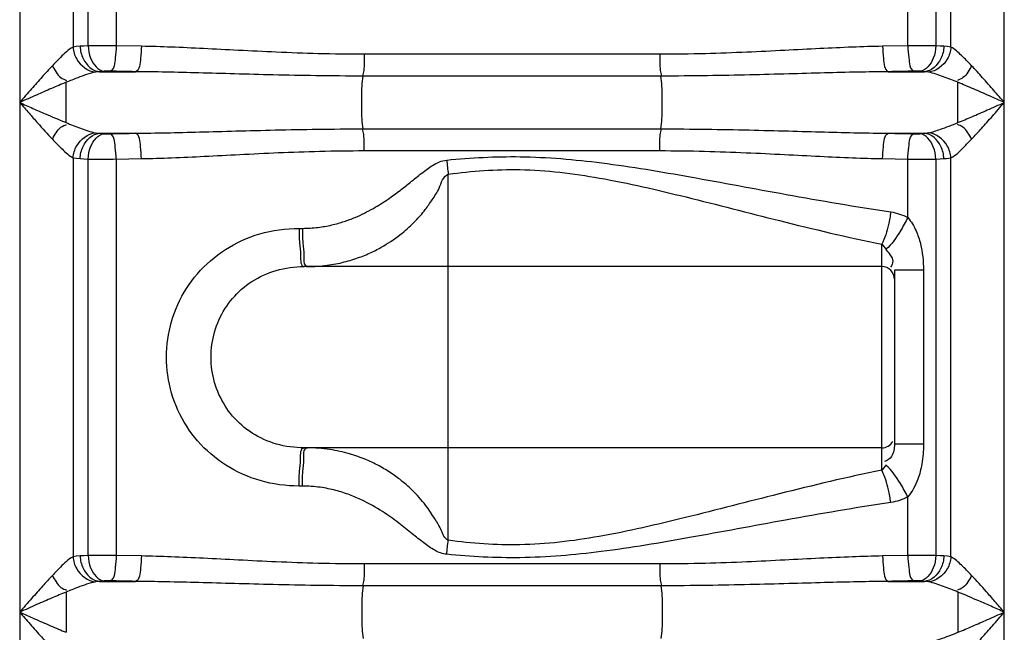
# Model space of a CAD drawing. Units: millimetres. Extents: x 17323 to 21068, y -2182 to 1240.
# Drawn here: x 18657 to 18966, y 504 to 696 of the extents above; entities that cross this region are included whole.
import ezdxf

# ---------------------------------------------------------------- set-up
doc = ezdxf.new("R2010")
doc.units = ezdxf.units.MM
doc.layers.add('körperlinien dünn', color=1, linetype='Continuous', lineweight=25)

msp = doc.modelspace()

# ---------------------------------------------------------------- linework, layer by layer
at = {"layer": 'körperlinien dünn'}
for p, q in [((18949.53, 687.46), (18949.53, 779.87)), ((18966.27, -201.55), (18966.27, 779.87)), ((18935.99, 687.89), (18935.99, 777.76)), ((18944.79, 777.68), (18944.79, 687.86)), ((18657.33, 773.42), (18657.33, -201.55)), ((18674.07, 773.42), (18674.07, 687.46)), ((18678.81, 687.86), (18678.81, 773.42)), ((18687.61, 773.42), (18687.61, 687.89)), ((18695.53, 687.73), (18687.61, 687.89)), ((18935.99, 687.89), (18928.07, 687.73)), ((18858.17, 685.22), (18765.43, 685.22)), ((18682.41, 679.76), (18693.68, 679.76)), ((18929.92, 679.76), (18941.19, 679.76)), ((18858.52, 678.38), (18765.08, 678.38)), ((18765.08, 661.8), (18858.52, 661.8)), ((18682.41, 660.43), (18693.68, 660.43)), ((18929.92, 660.43), (18941.19, 660.43)), ((18765.43, 654.97), (18858.17, 654.97)), ((18674.07, 652.73), (18674.07, 527.46)), ((18678.81, 527.86), (18678.81, 652.33)), ((18687.61, 652.29), (18695.53, 652.46)), ((18687.61, 652.29), (18687.61, 527.89)), ((18928.07, 652.46), (18935.99, 652.29)), ((18935.99, 633.96), (18935.99, 652.29)), ((18944.79, 652.33), (18944.79, 527.86)), ((18949.53, 527.46), (18949.53, 652.73)), ((18791.8, 532.69), (18791.8, 647.57)), ((18745, 630.58), (18746.06, 630.58)), ((18927.8, 554.69), (18927.8, 625.56)), ((18927.8, 618.58), (18746.6, 618.58)), ((18931.8, 617.44), (18931.8, 562.82)), ((18940.9, 617.44), (18931.8, 617.44)), ((18940.9, 617.44), (18940.9, 562.82)), ((18940.9, 562.82), (18931.8, 562.82)), ((18927.8, 561.68), (18746.6, 561.68)), ((18746.06, 549.68), (18745, 549.68)), ((18935.99, 527.89), (18936, 546.29)), ((18695.53, 527.73), (18687.61, 527.89)), ((18858.17, 525.22), (18765.43, 525.22)), ((18935.99, 527.89), (18928.07, 527.73)), ((18682.41, 519.76), (18693.68, 519.76)), ((18929.92, 519.76), (18941.19, 519.76)), ((18858.52, 518.38), (18765.08, 518.38)), ((18951.69, 516.42), (18951.69, 503.77))]:
    msp.add_line(p, q, dxfattribs=at)
for points in [[(18676.3, 687.73), (18675.08, 687.62), (18674.07, 687.46)], [(18678.81, 687.86), (18677.46, 687.79), (18676.3, 687.73)], [(18947.3, 687.73), (18946.1, 687.8), (18944.79, 687.86)], [(18949.53, 687.46), (18948.47, 687.63), (18947.3, 687.73)], [(18682.41, 679.76), (18681.71, 679.7), (18681.13, 679.61)], [(18683.87, 679.89), (18683.09, 679.82), (18682.41, 679.76)], [(18685.63, 679.92), (18685.4, 679.93), (18685.17, 679.93), (18684.93, 679.93), (18684.68, 679.92), (18684.41, 679.92), (18684.14, 679.9), (18683.87, 679.89)], [(18939.73, 679.89), (18939.51, 679.9), (18939.27, 679.91), (18939, 679.92), (18938.7, 679.93), (18938.36, 679.93), (18937.97, 679.92)], [(18941.19, 679.76), (18940.49, 679.83), (18939.73, 679.89)], [(18942.47, 679.61), (18941.86, 679.71), (18941.19, 679.76)], [(18681.13, 660.57), (18681.74, 660.48), (18682.41, 660.43)], [(18682.41, 660.43), (18683.11, 660.36), (18683.87, 660.3)], [(18683.87, 660.3), (18684.09, 660.29), (18684.33, 660.27), (18684.6, 660.27), (18684.9, 660.26), (18685.25, 660.26), (18685.63, 660.26)], [(18937.97, 660.26), (18938.2, 660.26), (18938.44, 660.26), (18938.68, 660.26), (18938.93, 660.26), (18939.19, 660.27), (18939.46, 660.28), (18939.73, 660.3)], [(18939.73, 660.3), (18940.51, 660.36), (18941.19, 660.43)], [(18941.19, 660.43), (18941.66, 660.46), (18942.09, 660.51), (18942.47, 660.57)], [(18674.07, 652.73), (18675.13, 652.56), (18676.3, 652.46)], [(18676.3, 652.46), (18677.5, 652.39), (18678.81, 652.33)], [(18944.79, 652.33), (18946.14, 652.39), (18947.3, 652.46)], [(18947.3, 652.46), (18948.12, 652.52), (18948.86, 652.61), (18949.53, 652.73)], [(18927.8, 625.56), (18928.45, 624.89), (18929.1, 624.01)], [(18929.1, 556.25), (18928.45, 555.35), (18927.8, 554.69)], [(18676.3, 527.73), (18675.08, 527.62), (18674.07, 527.46)], [(18678.81, 527.86), (18677.46, 527.79), (18676.3, 527.73)], [(18947.3, 527.73), (18946.1, 527.8), (18944.79, 527.86)], [(18949.53, 527.46), (18948.47, 527.63), (18947.3, 527.73)], [(18682.41, 519.76), (18681.71, 519.7), (18681.13, 519.61)], [(18683.87, 519.89), (18683.09, 519.82), (18682.41, 519.76)], [(18685.63, 519.92), (18685.4, 519.93), (18685.17, 519.93), (18684.93, 519.93), (18684.68, 519.92), (18684.41, 519.92), (18684.14, 519.9), (18683.87, 519.89)], [(18939.73, 519.89), (18939.51, 519.9), (18939.27, 519.91), (18939, 519.92), (18938.7, 519.93), (18938.36, 519.93), (18937.97, 519.92)], [(18941.19, 519.76), (18940.49, 519.83), (18939.73, 519.89)], [(18942.47, 519.61), (18941.86, 519.71), (18941.19, 519.76)]]:
    msp.add_lwpolyline(points, dxfattribs=at)
for centre, start, end in [((18927.8, 614.58), 0, 90), ((18927.8, 565.68), 270, 330)]:
    msp.add_arc(centre, 4, start, end, dxfattribs=at)
for points, knots in [([(18674.07, 687.46), (18672.58, 686.67), (18670.46, 684.58), (18668.43, 682.52), (18667.59, 681.63)], [0, 0, 0, 0, 5.066707, 8.727871, 8.727871, 8.727871, 8.727871]), ([(18674.07, 687.46), (18674.17, 686.16), (18675.22, 682.53), (18678.74, 679.85), (18681.13, 679.61)], [0, 0, 0, 0, 3.904387, 11.105913, 11.105913, 11.105913, 11.105913]), ([(18676.3, 687.73), (18676.36, 686.41), (18677.06, 682.94), (18680.21, 679.92), (18682.41, 679.76)], [0, 0, 0, 0, 3.972478, 10.585676, 10.585676, 10.585676, 10.585676]), ([(18687.61, 687.89), (18686.02, 687.9), (18683.09, 687.9), (18680.16, 687.88), (18678.81, 687.86)], [0, 0, 0, 0, 4.763694, 8.793379, 8.793379, 8.793379, 8.793379]), ([(18678.81, 687.86), (18678.87, 686.55), (18679.4, 683.39), (18681.9, 680.1), (18683.87, 679.89)], [0, 0, 0, 0, 3.91821, 9.857874, 9.857874, 9.857874, 9.857874]), ([(18687.61, 687.89), (18687.58, 686.62), (18687.23, 684.17), (18687.05, 680.4), (18685.63, 679.92)], [0, 0, 0, 0, 3.814753, 8.302094, 8.302094, 8.302094, 8.302094]), ([(18695.53, 687.73), (18695.5, 686.46), (18695.15, 684.02), (18695.08, 680.27), (18693.68, 679.76)], [0, 0, 0, 0, 3.811988, 8.260787, 8.260787, 8.260787, 8.260787]), ([(18765.43, 685.22), (18760.6, 685.22), (18751.41, 685.35), (18738.24, 685.83), (18726.25, 686.43), (18715.26, 687.01), (18705.12, 687.47), (18698.64, 687.67), (18695.53, 687.73)], [0, 0, 0, 0, 14.490018, 27.594672, 39.524092, 50.488584, 60.628015, 69.958634, 69.958634, 69.958634, 69.958634]), ([(18928.07, 687.73), (18924.92, 687.67), (18918.36, 687.47), (18908.14, 686.99), (18897.1, 686.42), (18885.14, 685.82), (18872.06, 685.34), (18862.94, 685.22), (18858.17, 685.22)], [0, 0, 0, 0, 9.459973, 19.692557, 30.701171, 42.611204, 55.6314, 69.958644, 69.958644, 69.958644, 69.958644]), ([(18928.07, 687.73), (18928.1, 686.46), (18928.45, 684.02), (18928.53, 680.27), (18929.92, 679.76)], [0, 0, 0, 0, 3.811979, 8.260767, 8.260767, 8.260767, 8.260767]), ([(18935.99, 687.89), (18936.02, 686.62), (18936.37, 684.17), (18936.56, 680.4), (18937.97, 679.92)], [0, 0, 0, 0, 3.814754, 8.302094, 8.302094, 8.302094, 8.302094]), ([(18944.79, 687.86), (18943.07, 687.88), (18940.14, 687.92), (18937.21, 687.87), (18936, 687.83)], [0, 0, 0, 0, 5.156154, 8.791169, 8.791169, 8.791169, 8.791169]), ([(18944.79, 687.86), (18944.73, 686.55), (18944.2, 683.39), (18941.7, 680.1), (18939.73, 679.89)], [0, 0, 0, 0, 3.91821, 9.857874, 9.857874, 9.857874, 9.857874]), ([(18947.3, 687.73), (18947.25, 686.41), (18946.54, 682.94), (18943.39, 679.92), (18941.19, 679.76)], [0, 0, 0, 0, 3.972566, 10.585824, 10.585824, 10.585824, 10.585824]), ([(18949.53, 687.46), (18949.43, 686.16), (18948.38, 682.53), (18944.86, 679.85), (18942.47, 679.61)], [0, 0, 0, 0, 3.904441, 11.105321, 11.105321, 11.105321, 11.105321]), ([(18956.01, 681.63), (18954.98, 682.72), (18952.95, 684.78), (18950.78, 686.8), (18949.53, 687.46)], [0, 0, 0, 0, 4.495868, 8.726498, 8.726498, 8.726498, 8.726498]), ([(18765.43, 685.22), (18765.43, 683.53), (18765.55, 681.24), (18765.05, 679.01), (18764.86, 678.45)], [0, 0, 0, 0, 5.049901, 6.812504, 6.812504, 6.812504, 6.812504]), ([(18858.17, 685.22), (18858.17, 683.53), (18858.05, 681.24), (18858.55, 679.01), (18858.74, 678.45)], [0, 0, 0, 0, 5.049939, 6.812507, 6.812507, 6.812507, 6.812507]), ([(18667.59, 681.63), (18666.5, 680.46), (18664.3, 678.06), (18660.9, 674.2), (18658.57, 671.52), (18657.33, 670.09)], [0, 0, 0, 0, 4.804292, 9.770559, 15.439772, 15.439772, 15.439772, 15.439772]), ([(18667.59, 681.63), (18668.31, 680.27), (18669.39, 678.2), (18671.43, 677.18), (18672.07, 677.02)], [0, 0, 0, 0, 4.615386, 6.58737, 6.58737, 6.58737, 6.58737]), ([(18693.68, 679.76), (18692.34, 679.79), (18689.66, 679.84), (18686.97, 679.89), (18685.63, 679.92)], [0, 0, 0, 0, 4.028474, 8.054603, 8.054603, 8.054603, 8.054603]), ([(18765.08, 678.38), (18760.15, 678.38), (18750.75, 678.45), (18737.3, 678.72), (18725.05, 679.05), (18713.82, 679.36), (18703.47, 679.62), (18696.85, 679.73), (18693.68, 679.76)], [0, 0, 0, 0, 14.792842, 28.18039, 40.364566, 51.557238, 61.900748, 71.411429, 71.411429, 71.411429, 71.411429]), ([(18929.92, 679.76), (18926.71, 679.73), (18920.01, 679.62), (18909.58, 679.36), (18898.3, 679.04), (18886.07, 678.71), (18872.71, 678.45), (18863.4, 678.38), (18858.52, 678.38)], [0, 0, 0, 0, 9.642597, 20.081268, 31.319087, 43.483483, 56.784645, 71.411432, 71.411432, 71.411432, 71.411432]), ([(18937.97, 679.92), (18936.63, 679.89), (18933.95, 679.84), (18931.26, 679.79), (18929.92, 679.76)], [0, 0, 0, 0, 4.026267, 8.054603, 8.054603, 8.054603, 8.054603]), ([(18956.01, 681.63), (18955.29, 680.27), (18954.21, 678.2), (18952.17, 677.18), (18951.53, 677.02)], [0, 0, 0, 0, 4.615386, 6.58737, 6.58737, 6.58737, 6.58737]), ([(18966.27, 670.09), (18965.18, 671.34), (18962.92, 673.94), (18959.52, 677.81), (18957.17, 680.4), (18956.01, 681.63)], [0, 0, 0, 0, 4.955309, 10.35154, 15.439756, 15.439756, 15.439756, 15.439756]), ([(18681.13, 679.61), (18679.22, 679.22), (18676.15, 678.1), (18673.13, 676.91), (18671.91, 676.42)], [0, 0, 0, 0, 5.8348, 9.756867, 9.756867, 9.756867, 9.756867]), ([(18765.08, 661.8), (18764.76, 663.89), (18764.65, 667.33), (18764.65, 672.86), (18764.76, 676.3), (18765.08, 678.38)], [0, 0, 0, 0, 6.329466, 10.277001, 16.606648, 16.606648, 16.606648, 16.606648]), ([(18858.52, 661.8), (18858.84, 663.89), (18858.95, 667.33), (18858.95, 672.86), (18858.84, 676.3), (18858.52, 678.38)], [0, 0, 0, 0, 6.32958, 10.277065, 16.606641, 16.606641, 16.606641, 16.606641]), ([(18951.68, 676.42), (18950.19, 677.03), (18947.17, 678.21), (18944.08, 679.28), (18942.47, 679.61)], [0, 0, 0, 0, 4.825312, 9.746769, 9.746769, 9.746769, 9.746769]), ([(18671.91, 676.42), (18670.37, 675.78), (18667.27, 674.47), (18662.41, 672.35), (18659.1, 670.88), (18657.33, 670.09)], [0, 0, 0, 0, 5.003696, 10.10495, 15.892616, 15.892616, 15.892616, 15.892616]), ([(18671.9, 663.77), (18671.91, 665.88), (18671.92, 670.09), (18671.91, 674.31), (18671.91, 676.42)], [0, 0, 0, 0, 6.320921, 12.643526, 12.643526, 12.643526, 12.643526]), ([(18966.27, 670.09), (18964.73, 670.78), (18961.5, 672.21), (18956.64, 674.34), (18953.31, 675.75), (18951.68, 676.42)], [0, 0, 0, 0, 5.05776, 10.595474, 15.903686, 15.903686, 15.903686, 15.903686]), ([(18951.69, 663.77), (18951.69, 665.88), (18951.69, 670.1), (18951.68, 674.31), (18951.68, 676.42)], [0, 0, 0, 0, 6.326599, 12.651338, 12.651338, 12.651338, 12.651338]), ([(18657.33, 670.09), (18658.72, 669.48), (18661.37, 668.3), (18666.22, 666.17), (18669.69, 664.68), (18671.9, 663.77)], [0, 0, 0, 0, 4.546478, 8.70845, 15.882028, 15.882028, 15.882028, 15.882028]), ([(18657.33, 670.09), (18658.31, 668.97), (18660.17, 666.83), (18663.56, 662.96), (18666.01, 660.24), (18667.59, 658.56)], [0, 0, 0, 0, 4.45521, 8.518412, 15.439645, 15.439645, 15.439645, 15.439645]), ([(18951.69, 663.77), (18953.16, 664.37), (18956.25, 665.68), (18961.1, 667.8), (18964.49, 669.31), (18966.27, 670.09)], [0, 0, 0, 0, 4.762443, 10.068939, 15.892622, 15.892622, 15.892622, 15.892622]), ([(18956.01, 658.56), (18957.05, 659.67), (18959.24, 662.06), (18962.64, 665.92), (18965.02, 668.66), (18966.27, 670.09)], [0, 0, 0, 0, 4.570422, 9.735471, 15.439784, 15.439784, 15.439784, 15.439784]), ([(18667.59, 658.56), (18668.31, 659.92), (18669.39, 661.99), (18671.43, 663), (18672.07, 663.16)], [0, 0, 0, 0, 4.615386, 6.58737, 6.58737, 6.58737, 6.58737]), ([(18671.9, 663.77), (18673.38, 663.17), (18676.41, 661.99), (18679.5, 660.91), (18681.13, 660.57)], [0, 0, 0, 0, 4.792136, 9.768564, 9.768564, 9.768564, 9.768564]), ([(18693.68, 660.43), (18696.9, 660.46), (18703.61, 660.57), (18714.1, 660.83), (18725.49, 661.15), (18737.81, 661.48), (18751.12, 661.74), (18760.31, 661.8), (18765.08, 661.8)], [0, 0, 0, 0, 9.65413, 20.126589, 31.496056, 43.827994, 57.109315, 71.411533, 71.411533, 71.411533, 71.411533]), ([(18765.43, 654.97), (18765.43, 656.65), (18765.55, 658.94), (18765.05, 661.17), (18764.86, 661.73)], [0, 0, 0, 0, 5.04994, 6.812507, 6.812507, 6.812507, 6.812507]), ([(18858.17, 654.97), (18858.17, 656.65), (18858.05, 658.94), (18858.55, 661.17), (18858.74, 661.73)], [0, 0, 0, 0, 5.049918, 6.812505, 6.812505, 6.812505, 6.812505]), ([(18858.52, 661.8), (18863.31, 661.8), (18872.54, 661.74), (18885.87, 661.48), (18898.2, 661.15), (18909.57, 660.83), (18920.03, 660.57), (18926.72, 660.46), (18929.92, 660.43)], [0, 0, 0, 0, 14.359453, 27.677058, 40.011455, 51.363031, 61.802784, 71.411436, 71.411436, 71.411436, 71.411436]), ([(18942.47, 660.57), (18943.75, 660.84), (18946.85, 661.85), (18949.88, 663.03), (18951.69, 663.77)], [0, 0, 0, 0, 3.905912, 9.759011, 9.759011, 9.759011, 9.759011]), ([(18956.01, 658.56), (18955.29, 659.92), (18954.21, 661.99), (18952.17, 663), (18951.53, 663.16)], [0, 0, 0, 0, 4.615111, 6.587125, 6.587125, 6.587125, 6.587125]), ([(18667.59, 658.56), (18668.61, 657.48), (18670.64, 655.42), (18672.81, 653.39), (18674.07, 652.73)], [0, 0, 0, 0, 4.446192, 8.726325, 8.726325, 8.726325, 8.726325]), ([(18674.07, 652.73), (18674.18, 654.03), (18675.23, 657.65), (18678.74, 660.33), (18681.13, 660.57)], [0, 0, 0, 0, 3.904441, 11.105321, 11.105321, 11.105321, 11.105321]), ([(18676.3, 652.46), (18676.36, 653.78), (18677.06, 657.25), (18680.21, 660.27), (18682.41, 660.43)], [0, 0, 0, 0, 3.972566, 10.585822, 10.585822, 10.585822, 10.585822]), ([(18678.81, 652.33), (18678.87, 653.63), (18679.4, 656.79), (18681.9, 660.09), (18683.87, 660.3)], [0, 0, 0, 0, 3.91821, 9.857874, 9.857874, 9.857874, 9.857874]), ([(18685.63, 660.26), (18686.97, 660.29), (18689.65, 660.35), (18692.34, 660.4), (18693.68, 660.43)], [0, 0, 0, 0, 4.023062, 8.054603, 8.054603, 8.054603, 8.054603]), ([(18687.61, 652.29), (18687.58, 653.57), (18687.23, 656.02), (18687.05, 659.78), (18685.63, 660.26)], [0, 0, 0, 0, 3.814753, 8.302094, 8.302094, 8.302094, 8.302094]), ([(18695.53, 652.46), (18695.5, 653.73), (18695.15, 656.17), (18695.08, 659.92), (18693.68, 660.43)], [0, 0, 0, 0, 3.811981, 8.260773, 8.260773, 8.260773, 8.260773]), ([(18928.07, 652.46), (18928.1, 653.73), (18928.45, 656.17), (18928.53, 659.92), (18929.92, 660.43)], [0, 0, 0, 0, 3.811986, 8.260788, 8.260788, 8.260788, 8.260788]), ([(18929.92, 660.43), (18931.26, 660.4), (18933.95, 660.35), (18936.63, 660.29), (18937.97, 660.26)], [0, 0, 0, 0, 4.031573, 8.054603, 8.054603, 8.054603, 8.054603]), ([(18935.99, 652.29), (18936.02, 653.57), (18936.37, 656.02), (18936.56, 659.78), (18937.97, 660.26)], [0, 0, 0, 0, 3.814753, 8.302094, 8.302094, 8.302094, 8.302094]), ([(18944.79, 652.33), (18944.73, 653.63), (18944.2, 656.79), (18941.7, 660.09), (18939.73, 660.3)], [0, 0, 0, 0, 3.918211, 9.857875, 9.857875, 9.857875, 9.857875]), ([(18947.3, 652.46), (18947.25, 653.78), (18946.54, 657.25), (18943.39, 660.27), (18941.19, 660.43)], [0, 0, 0, 0, 3.972565, 10.585822, 10.585822, 10.585822, 10.585822]), ([(18949.53, 652.73), (18949.43, 654.03), (18948.38, 657.65), (18944.86, 660.33), (18942.47, 660.57)], [0, 0, 0, 0, 3.904435, 11.105354, 11.105354, 11.105354, 11.105354]), ([(18949.53, 652.73), (18951.06, 653.54), (18953.23, 655.59), (18955.12, 657.78), (18955.95, 658.61)], [0, 0, 0, 0, 5.186631, 8.724355, 8.724355, 8.724355, 8.724355]), ([(18695.53, 652.46), (18698.68, 652.52), (18705.26, 652.72), (18715.54, 653.2), (18726.68, 653.78), (18738.74, 654.38), (18751.76, 654.85), (18760.76, 654.97), (18765.43, 654.97)], [0, 0, 0, 0, 9.471331, 19.736981, 30.874413, 42.948221, 55.949104, 69.958659, 69.958659, 69.958659, 69.958659]), ([(18858.17, 654.97), (18862.86, 654.97), (18871.89, 654.85), (18884.94, 654.37), (18897, 653.78), (18908.13, 653.19), (18918.38, 652.72), (18924.93, 652.52), (18928.07, 652.46)], [0, 0, 0, 0, 14.065551, 27.101894, 39.178272, 50.298336, 60.531951, 69.958659, 69.958659, 69.958659, 69.958659]), ([(18678.81, 652.33), (18680.53, 652.3), (18683.46, 652.27), (18686.39, 652.32), (18687.6, 652.36)], [0, 0, 0, 0, 5.156123, 8.791144, 8.791144, 8.791144, 8.791144]), ([(18746.06, 630.58), (18747.68, 630.58), (18750.77, 630.77), (18755.14, 631.55), (18759.03, 632.64), (18763.44, 634.3), (18768.08, 636.61), (18772.73, 639.56), (18776.52, 642.35), (18780.01, 645.13), (18783.33, 647.85), (18786.94, 650.54), (18789.73, 651.85), (18791.31, 652)], [0, 0, 0, 0, 4.856508, 9.256975, 13.286495, 16.95821, 23.371451, 28.798988, 33.476189, 37.478828, 42.180615, 46.320153, 51.066178, 51.066178, 51.066178, 51.066178]), ([(18791.31, 652), (18798.95, 652.77), (18815.22, 653.62), (18840.81, 651.39), (18868.55, 646.67), (18898.69, 641), (18919.67, 637.38), (18930.65, 635.74)], [0, 0, 0, 0, 23.029539, 48.727068, 76.874651, 107.439018, 140.74221, 140.74221, 140.74221, 140.74221]), ([(18935.99, 652.29), (18937.58, 652.29), (18940.51, 652.29), (18943.44, 652.31), (18944.79, 652.33)], [0, 0, 0, 0, 4.7637, 8.793381, 8.793381, 8.793381, 8.793381]), ([(18791.8, 647.57), (18799.23, 648.6), (18815.16, 649.76), (18840.23, 646.7), (18867.23, 640.33), (18896.57, 632.69), (18917.06, 627.78), (18927.8, 625.56)], [0, 0, 0, 0, 22.498573, 47.644543, 75.42706, 105.695403, 138.605693, 138.605693, 138.605693, 138.605693]), ([(18747.65, 618.58), (18749.7, 618.58), (18753.59, 618.83), (18759.04, 619.88), (18763.82, 621.36), (18767.96, 623.11), (18772.5, 625.52), (18777.08, 628.68), (18781.34, 632.59), (18784.45, 636.16), (18786.86, 639.7), (18789.28, 643.19), (18790.15, 646.97), (18791.8, 647.57)], [0, 0, 0, 0, 6.142357, 11.651768, 16.633188, 21.109726, 25.131656, 32.031911, 37.716309, 42.44312, 46.226723, 50.443162, 55.693941, 55.693941, 55.693941, 55.693941]), ([(18930.65, 635.74), (18930.46, 634.4), (18929.8, 630.94), (18928.84, 627.47), (18927.8, 625.56)], [0, 0, 0, 0, 4.065158, 10.596121, 10.596121, 10.596121, 10.596121]), ([(18935.99, 633.96), (18935.28, 632.54), (18933.29, 629.04), (18931.01, 625.56), (18929.1, 624.01)], [0, 0, 0, 0, 4.771277, 12.147265, 12.147265, 12.147265, 12.147265]), ([(18935.99, 633.96), (18937.07, 632.71), (18938.66, 630.04), (18940.47, 624.46), (18940.9, 620.22), (18940.9, 617.44)], [0, 0, 0, 0, 4.948209, 9.18716, 17.543834, 17.543834, 17.543834, 17.543834]), ([(18745, 549.68), (18740.89, 549.68), (18732.78, 550.78), (18721.74, 555.73), (18712.78, 563.45), (18706.5, 573.26), (18703.26, 584.35), (18703.26, 595.87), (18706.48, 606.94), (18712.72, 616.72), (18721.63, 624.45), (18732.68, 629.45), (18740.84, 630.58), (18745, 630.58)], [0, 0, 0, 0, 12.307696, 24.186475, 35.820428, 47.282366, 58.66738, 70.013974, 81.364511, 92.791057, 104.375968, 116.24364, 128.704557, 128.704557, 128.704557, 128.704557]), ([(18745.12, 625.98), (18745.24, 624.69), (18745.63, 622.72), (18745.37, 618.58), (18746.6, 618.58)], [0, 0, 0, 0, 3.908571, 7.601562, 7.601562, 7.601562, 7.601562]), ([(18746.18, 625.98), (18746.3, 624.69), (18746.79, 622.47), (18746.23, 619.51), (18747.08, 618.77)], [0, 0, 0, 0, 3.908073, 7.270819, 7.270819, 7.270819, 7.270819]), ([(18929.1, 624.01), (18929.89, 622.8), (18931.96, 621.12), (18930.94, 618.94), (18930.54, 618.41)], [0, 0, 0, 0, 4.318439, 6.324854, 6.324854, 6.324854, 6.324854]), ([(18746.6, 561.68), (18743.67, 561.68), (18737.92, 562.43), (18730.12, 565.93), (18723.87, 571.37), (18719.52, 578.28), (18717.29, 586.08), (18717.29, 594.17), (18719.51, 601.95), (18723.84, 608.84), (18730.06, 614.28), (18737.86, 617.81), (18743.64, 618.58), (18746.6, 618.58)], [0, 0, 0, 0, 8.794726, 17.137281, 25.27514, 33.305438, 41.304134, 49.285419, 57.259732, 65.265408, 73.369046, 81.704248, 90.589035, 90.589035, 90.589035, 90.589035]), ([(18931.8, 562.82), (18931.8, 561.5), (18931.45, 559.13), (18929.56, 557.65), (18928.72, 557.36)], [0, 0, 0, 0, 3.936788, 6.616585, 6.616585, 6.616585, 6.616585]), ([(18940.9, 562.82), (18940.9, 560.73), (18940.61, 557.01), (18939.2, 551.32), (18937.38, 547.91), (18936, 546.29)], [0, 0, 0, 0, 6.258358, 11.128224, 17.537196, 17.537196, 17.537196, 17.537196]), ([(18745.12, 554.27), (18745.24, 555.57), (18745.63, 557.53), (18745.37, 561.68), (18746.6, 561.68)], [0, 0, 0, 0, 3.908542, 7.601026, 7.601026, 7.601026, 7.601026]), ([(18746.18, 554.27), (18746.3, 555.57), (18746.79, 557.78), (18746.23, 560.74), (18747.08, 561.48)], [0, 0, 0, 0, 3.908082, 7.271106, 7.271106, 7.271106, 7.271106]), ([(18791.8, 532.69), (18790.59, 533.12), (18789.67, 536.14), (18787.43, 539.65), (18784.57, 544.06), (18781.19, 547.81), (18777.7, 550.96), (18774.42, 553.44), (18770.53, 555.85), (18765.96, 558.08), (18760.61, 559.98), (18754.43, 561.34), (18749.98, 561.68), (18747.64, 561.68)], [0, 0, 0, 0, 3.852538, 7.938216, 13.061332, 19.385945, 23.070737, 27.157056, 31.698968, 36.761634, 42.4016, 48.681141, 55.707534, 55.707534, 55.707534, 55.707534]), ([(18935.99, 546.29), (18935.28, 547.71), (18933.29, 551.21), (18931.01, 554.69), (18929.1, 556.25)], [0, 0, 0, 0, 4.771239, 12.147216, 12.147216, 12.147216, 12.147216]), ([(18927.8, 554.69), (18917, 552.46), (18896.45, 547.53), (18867.07, 539.88), (18840.11, 533.53), (18815.11, 530.49), (18799.22, 531.66), (18791.8, 532.69)], [0, 0, 0, 0, 33.073931, 63.39106, 91.084398, 116.135096, 138.605935, 138.605935, 138.605935, 138.605935]), ([(18930.65, 544.51), (18930.46, 545.85), (18929.8, 549.31), (18928.84, 552.78), (18927.8, 554.69)], [0, 0, 0, 0, 4.065218, 10.596339, 10.596339, 10.596339, 10.596339]), ([(18791.31, 528.25), (18790, 528.36), (18787.42, 529.43), (18783.97, 531.89), (18780.3, 534.87), (18776.08, 538.28), (18770.93, 541.96), (18765.75, 544.89), (18760.8, 547), (18756.41, 548.41), (18751.45, 549.42), (18747.91, 549.68), (18746.06, 549.68)], [0, 0, 0, 0, 3.926811, 8.086389, 12.745576, 18.113416, 24.366402, 31.715371, 35.905498, 40.493508, 45.524041, 51.074233, 51.074233, 51.074233, 51.074233]), ([(18930.65, 544.51), (18919.62, 542.87), (18898.57, 539.23), (18868.38, 533.55), (18840.68, 528.85), (18815.16, 526.63), (18798.94, 527.49), (18791.31, 528.25)], [0, 0, 0, 0, 33.468495, 64.082167, 92.140535, 117.741255, 140.742343, 140.742343, 140.742343, 140.742343]), ([(18674.07, 527.46), (18672.58, 526.67), (18670.46, 524.58), (18668.43, 522.52), (18667.59, 521.63)], [0, 0, 0, 0, 5.066991, 8.727896, 8.727896, 8.727896, 8.727896]), ([(18674.07, 527.46), (18674.17, 526.16), (18675.22, 522.53), (18678.74, 519.85), (18681.13, 519.61)], [0, 0, 0, 0, 3.904386, 11.10591, 11.10591, 11.10591, 11.10591]), ([(18676.3, 527.73), (18676.36, 526.41), (18677.06, 522.94), (18680.21, 519.92), (18682.41, 519.76)], [0, 0, 0, 0, 3.972478, 10.585676, 10.585676, 10.585676, 10.585676]), ([(18687.61, 527.89), (18686.02, 527.9), (18683.09, 527.9), (18680.16, 527.88), (18678.81, 527.86)], [0, 0, 0, 0, 4.763663, 8.793378, 8.793378, 8.793378, 8.793378]), ([(18678.81, 527.86), (18678.87, 526.55), (18679.4, 523.39), (18681.9, 520.1), (18683.87, 519.89)], [0, 0, 0, 0, 3.91821, 9.857874, 9.857874, 9.857874, 9.857874]), ([(18687.61, 527.89), (18687.58, 526.62), (18687.23, 524.17), (18687.05, 520.4), (18685.63, 519.92)], [0, 0, 0, 0, 3.814753, 8.302094, 8.302094, 8.302094, 8.302094]), ([(18695.53, 527.73), (18695.5, 526.46), (18695.15, 524.02), (18695.08, 520.27), (18693.68, 519.76)], [0, 0, 0, 0, 3.811988, 8.260787, 8.260787, 8.260787, 8.260787]), ([(18765.43, 525.22), (18760.6, 525.22), (18751.41, 525.35), (18738.24, 525.83), (18726.25, 526.43), (18715.26, 527.01), (18705.12, 527.47), (18698.64, 527.67), (18695.53, 527.73)], [0, 0, 0, 0, 14.490018, 27.594672, 39.524092, 50.488584, 60.628015, 69.958634, 69.958634, 69.958634, 69.958634]), ([(18765.43, 525.22), (18765.43, 523.53), (18765.55, 521.24), (18765.05, 519.01), (18764.86, 518.45)], [0, 0, 0, 0, 5.049901, 6.812504, 6.812504, 6.812504, 6.812504]), ([(18858.17, 525.22), (18858.17, 523.53), (18858.05, 521.24), (18858.55, 519.01), (18858.74, 518.45)], [0, 0, 0, 0, 5.049939, 6.812507, 6.812507, 6.812507, 6.812507]), ([(18928.07, 527.73), (18924.92, 527.67), (18918.36, 527.47), (18908.14, 526.99), (18897.1, 526.42), (18885.14, 525.82), (18872.06, 525.34), (18862.94, 525.22), (18858.17, 525.22)], [0, 0, 0, 0, 9.459973, 19.692557, 30.701171, 42.611204, 55.6314, 69.958644, 69.958644, 69.958644, 69.958644]), ([(18928.07, 527.73), (18928.1, 526.46), (18928.45, 524.02), (18928.53, 520.27), (18929.92, 519.76)], [0, 0, 0, 0, 3.811979, 8.260767, 8.260767, 8.260767, 8.260767]), ([(18935.99, 527.89), (18936.02, 526.62), (18936.37, 524.17), (18936.56, 520.4), (18937.97, 519.92)], [0, 0, 0, 0, 3.814754, 8.302094, 8.302094, 8.302094, 8.302094]), ([(18944.79, 527.86), (18943.07, 527.88), (18940.14, 527.92), (18937.21, 527.87), (18936, 527.83)], [0, 0, 0, 0, 5.156191, 8.79117, 8.79117, 8.79117, 8.79117]), ([(18944.79, 527.86), (18944.73, 526.55), (18944.2, 523.39), (18941.7, 520.1), (18939.73, 519.89)], [0, 0, 0, 0, 3.91821, 9.857874, 9.857874, 9.857874, 9.857874]), ([(18947.3, 527.73), (18947.25, 526.41), (18946.54, 522.94), (18943.39, 519.92), (18941.19, 519.76)], [0, 0, 0, 0, 3.972566, 10.585824, 10.585824, 10.585824, 10.585824]), ([(18949.53, 527.46), (18949.43, 526.16), (18948.38, 522.53), (18944.86, 519.85), (18942.47, 519.61)], [0, 0, 0, 0, 3.904441, 11.105321, 11.105321, 11.105321, 11.105321]), ([(18956.01, 521.63), (18954.98, 522.72), (18952.95, 524.78), (18950.78, 526.8), (18949.53, 527.46)], [0, 0, 0, 0, 4.495868, 8.726498, 8.726498, 8.726498, 8.726498]), ([(18667.59, 521.63), (18666.55, 520.52), (18664.36, 518.12), (18660.96, 514.26), (18658.58, 511.53), (18657.33, 510.09)], [0, 0, 0, 0, 4.570422, 9.735471, 15.439784, 15.439784, 15.439784, 15.439784]), ([(18667.59, 521.63), (18668.31, 520.27), (18669.39, 518.2), (18671.43, 517.18), (18672.07, 517.02)], [0, 0, 0, 0, 4.615111, 6.587125, 6.587125, 6.587125, 6.587125]), ([(18681.13, 519.61), (18679.22, 519.22), (18676.15, 518.1), (18673.13, 516.91), (18671.91, 516.42)], [0, 0, 0, 0, 5.835077, 9.756867, 9.756867, 9.756867, 9.756867]), ([(18693.68, 519.76), (18692.34, 519.79), (18689.66, 519.84), (18686.97, 519.89), (18685.63, 519.92)], [0, 0, 0, 0, 4.028474, 8.054603, 8.054603, 8.054603, 8.054603]), ([(18765.08, 518.38), (18760.15, 518.38), (18750.75, 518.45), (18737.3, 518.72), (18725.05, 519.05), (18713.82, 519.36), (18703.47, 519.62), (18696.85, 519.73), (18693.68, 519.76)], [0, 0, 0, 0, 14.792842, 28.18039, 40.364566, 51.557238, 61.900748, 71.411429, 71.411429, 71.411429, 71.411429]), ([(18929.92, 519.76), (18926.71, 519.73), (18920.01, 519.62), (18909.58, 519.36), (18898.3, 519.04), (18886.07, 518.71), (18872.71, 518.45), (18863.4, 518.38), (18858.52, 518.38)], [0, 0, 0, 0, 9.642597, 20.081268, 31.319087, 43.483483, 56.784645, 71.411432, 71.411432, 71.411432, 71.411432]), ([(18937.97, 519.92), (18936.63, 519.89), (18933.95, 519.84), (18931.26, 519.79), (18929.92, 519.76)], [0, 0, 0, 0, 4.026267, 8.054603, 8.054603, 8.054603, 8.054603]), ([(18951.69, 516.42), (18950.19, 517.02), (18947.17, 518.21), (18944.08, 519.28), (18942.47, 519.61)], [0, 0, 0, 0, 4.836549, 9.758005, 9.758005, 9.758005, 9.758005]), ([(18956.01, 521.63), (18955.29, 520.27), (18954.21, 518.2), (18952.17, 517.18), (18951.53, 517.02)], [0, 0, 0, 0, 4.615386, 6.58737, 6.58737, 6.58737, 6.58737]), ([(18966.27, 510.09), (18965.29, 511.21), (18963.43, 513.36), (18960.04, 517.23), (18957.59, 519.95), (18956.01, 521.63)], [0, 0, 0, 0, 4.455348, 8.518592, 15.439645, 15.439645, 15.439645, 15.439645]), ([(18671.91, 516.42), (18670.45, 515.81), (18667.35, 514.51), (18662.5, 512.39), (18659.11, 510.88), (18657.33, 510.09)], [0, 0, 0, 0, 4.762443, 10.068939, 15.892622, 15.892622, 15.892622, 15.892622]), ([(18671.91, 516.42), (18671.91, 514.31), (18671.91, 510.09), (18671.92, 505.87), (18671.92, 503.77)], [0, 0, 0, 0, 6.328175, 12.651338, 12.651338, 12.651338, 12.651338]), ([(18765.08, 518.38), (18764.76, 516.3), (18764.65, 512.86), (18764.65, 507.33), (18764.76, 503.89), (18765.08, 501.8)], [0, 0, 0, 0, 6.329647, 10.277182, 16.606648, 16.606648, 16.606648, 16.606648]), ([(18858.52, 518.38), (18858.84, 516.3), (18858.95, 512.86), (18858.95, 507.33), (18858.84, 503.89), (18858.52, 501.8)], [0, 0, 0, 0, 6.329576, 10.277062, 16.606641, 16.606641, 16.606641, 16.606641]), ([(18966.27, 510.09), (18964.88, 510.71), (18962.23, 511.89), (18957.38, 514.02), (18953.9, 515.51), (18951.69, 516.42)], [0, 0, 0, 0, 4.546618, 8.708635, 15.892549, 15.892549, 15.892549, 15.892549]), ([(18657.33, 510.09), (18658.88, 509.41), (18662.1, 507.98), (18666.96, 505.85), (18670.29, 504.44), (18671.92, 503.77)], [0, 0, 0, 0, 5.057758, 10.595473, 15.903686, 15.903686, 15.903686, 15.903686]), ([(18657.33, 510.09), (18658.42, 508.85), (18660.68, 506.24), (18664.08, 502.38), (18666.43, 499.79), (18667.59, 498.56)], [0, 0, 0, 0, 4.955308, 10.351538, 15.439756, 15.439756, 15.439756, 15.439756]), ([(18951.69, 503.77), (18953.23, 504.4), (18956.33, 505.71), (18961.19, 507.84), (18964.5, 509.31), (18966.27, 510.09)], [0, 0, 0, 0, 5.00205, 10.10263, 15.892616, 15.892616, 15.892616, 15.892616]), ([(18956.01, 498.56), (18957.1, 499.72), (18959.3, 502.13), (18962.7, 505.99), (18965.03, 508.67), (18966.27, 510.09)], [0, 0, 0, 0, 4.802698, 9.768291, 15.439772, 15.439772, 15.439772, 15.439772]), ([(18942.47, 500.57), (18943.75, 500.84), (18946.85, 501.85), (18949.88, 503.03), (18951.69, 503.77)], [0, 0, 0, 0, 3.905912, 9.759011, 9.759011, 9.759011, 9.759011])]:
    msp.add_open_spline(points, degree=3, knots=knots, dxfattribs=at)
for points in [[(18791.31, 652), (18791.46, 650.52), (18791.62, 649.04), (18791.8, 647.57)], [(18930.65, 635.74), (18932.51, 635.46), (18934.33, 634.83), (18935.99, 633.96)], [(18745, 630.58), (18745, 629.04), (18744.98, 627.51), (18745.12, 625.98)], [(18746.06, 630.58), (18746.06, 629.04), (18746.05, 627.51), (18746.18, 625.98)], [(18747.08, 618.77), (18747.23, 618.64), (18747.44, 618.58), (18747.64, 618.58)], [(18747.08, 561.48), (18747.23, 561.61), (18747.44, 561.68), (18747.64, 561.68)], [(18745, 549.68), (18745, 551.21), (18744.98, 552.74), (18745.12, 554.27)], [(18746.06, 549.68), (18746.06, 551.21), (18746.05, 552.74), (18746.18, 554.27)], [(18936, 546.29), (18934.33, 545.42), (18932.51, 544.79), (18930.65, 544.51)], [(18791.31, 528.25), (18791.46, 529.73), (18791.62, 531.21), (18791.8, 532.69)]]:
    msp.add_open_spline(points, degree=3, dxfattribs=at)

doc.saveas('drawing.dxf')
